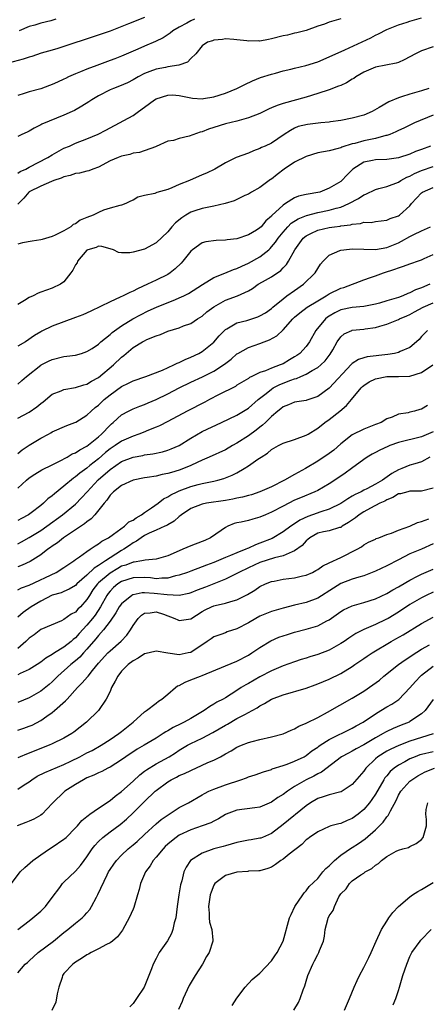
# Model space of a CAD drawing. Units: inches. Extents: x 2538000 to 2541000, y 1554000 to 1557000.
# Drawn here: x 2538895 to 2538966, y 1555386 to 1555557 of the extents above; entities that cross this region are included whole.
import ezdxf

# ---------------------------------------------------------------- set-up
doc = ezdxf.new("R2010")
doc.units = ezdxf.units.IN
doc.header["$MEASUREMENT"] = 0
doc.layers.add('LD25381554_2ft', color=21, linetype='Continuous')

msp = doc.modelspace()

# ---------------------------------------------------------------- linework, layer by layer
at = {"layer": 'LD25381554_2ft'}
for points, elevation in [([(2538917, 1555557.3), (2538914.18, 1555556.18), (2538911, 1555554.96), (2538908.07, 1555553.93), (2538903, 1555552.25), (2538901.93, 1555551.93), (2538901, 1555551.63), (2538899.09, 1555551.09), (2538897.46, 1555550.54), (2538897, 1555550.43), (2538895.94, 1555550.06), (2538893.37, 1555549.37)], 8704), ([(2538895, 1555530.29), (2538895.44, 1555530.56), (2538896.4, 1555531), (2538897, 1555531.33), (2538900.25, 1555533), (2538901, 1555533.49), (2538903, 1555534.61), (2538903.95, 1555535), (2538905, 1555535.47), (2538907, 1555536.23), (2538908.95, 1555537.05), (2538910.26, 1555537.74), (2538911, 1555538.18), (2538915, 1555540.31), (2538915.93, 1555541), (2538917, 1555541.74), (2538918.71, 1555543), (2538919, 1555543.19), (2538921, 1555543.85), (2538921.86, 1555543.86), (2538923, 1555543.77), (2538925, 1555543.34), (2538925.3, 1555543.3), (2538927, 1555543.2), (2538927.22, 1555543.22), (2538929, 1555543.53), (2538931, 1555544.18), (2538933, 1555545), (2538934.35, 1555545.65), (2538935.68, 1555546.32), (2538937.11, 1555546.89), (2538939, 1555547.5), (2538939.67, 1555547.67), (2538941, 1555548.05), (2538942.35, 1555548.35), (2538943, 1555548.52), (2538944.97, 1555548.97), (2538947, 1555549.63), (2538947.98, 1555550.02), (2538951.69, 1555551.69), (2538956.22, 1555553.78), (2538957, 1555554.22), (2538957.54, 1555554.46), (2538959, 1555555.21), (2538961, 1555556.06), (2538962.52, 1555556.52), (2538963, 1555556.69), (2538965, 1555557.23)], 8710), ([(2538951, 1555557.06), (2538949, 1555556.47), (2538948.16, 1555556.16), (2538947, 1555555.8), (2538945, 1555555.07), (2538944.75, 1555555), (2538943.37, 1555554.63), (2538943, 1555554.58), (2538941.74, 1555554.26), (2538941, 1555554.12), (2538939, 1555553.58), (2538938.49, 1555553.51), (2538937, 1555553.2), (2538936.77, 1555553.23), (2538935, 1555553.2), (2538934.72, 1555553.28), (2538933, 1555553.43), (2538932.49, 1555553.51), (2538931, 1555553.58), (2538930.52, 1555553.48), (2538929, 1555553.38), (2538928.75, 1555553.25), (2538927.89, 1555553), (2538927, 1555552.4), (2538925.89, 1555551), (2538925, 1555550.22), (2538924.43, 1555549.57), (2538922.94, 1555549.06), (2538921, 1555548.72), (2538920.64, 1555548.64), (2538919, 1555548.36), (2538917.93, 1555547.93), (2538917, 1555547.6), (2538915.87, 1555547), (2538915, 1555546.49), (2538914.02, 1555545.98), (2538912.62, 1555545.38), (2538911.62, 1555545), (2538911, 1555544.74), (2538909, 1555543.7), (2538907.84, 1555543), (2538907.34, 1555542.66), (2538906.11, 1555541.89), (2538904.82, 1555541.18), (2538904.46, 1555541), (2538903, 1555540.33), (2538899.21, 1555538.79), (2538899, 1555538.66), (2538897.88, 1555538.12), (2538897, 1555537.57), (2538896.61, 1555537.39), (2538895.71, 1555537), (2538895, 1555536.67)], 8708), ([(2538925.66, 1555557), (2538925, 1555556.71), (2538924.33, 1555556.33), (2538923, 1555555.65), (2538921.91, 1555555), (2538921.41, 1555554.59), (2538920.23, 1555553.77), (2538918.86, 1555553.14), (2538917, 1555552.36), (2538915.83, 1555551.83), (2538913, 1555550.58), (2538911.84, 1555550.16), (2538911, 1555549.83), (2538908.7, 1555549), (2538907, 1555548.35), (2538905.88, 1555547.88), (2538905, 1555547.53), (2538903.8, 1555547), (2538903.26, 1555546.74), (2538903, 1555546.59), (2538901.89, 1555546.11), (2538901, 1555545.65), (2538900.5, 1555545.5), (2538899, 1555544.94), (2538897, 1555544.43), (2538896.1, 1555544.1), (2538895, 1555543.78)], 8706), ([(2538901.6, 1555557), (2538900.74, 1555556.74), (2538899, 1555556.34), (2538897.99, 1555555.99), (2538897, 1555555.72), (2538895.26, 1555555)], 8702), ([(2538967, 1555552.2), (2538965, 1555551.5), (2538963.93, 1555551), (2538962.02, 1555549.98), (2538961, 1555549.5), (2538960.63, 1555549.37), (2538957, 1555548.71), (2538955, 1555547.83), (2538953.63, 1555547), (2538953.28, 1555546.72), (2538953, 1555546.58), (2538952.01, 1555545.99), (2538951, 1555545.53), (2538950.62, 1555545.38), (2538949, 1555544.77), (2538947, 1555544.09), (2538945, 1555543.47), (2538941, 1555542.38), (2538939.96, 1555542.04), (2538939, 1555541.6), (2538938.57, 1555541.43), (2538937, 1555540.66), (2538935, 1555539.87), (2538933, 1555539.33), (2538931, 1555538.87), (2538929, 1555538.23), (2538928.09, 1555537.91), (2538927, 1555537.49), (2538926.61, 1555537.39), (2538924.72, 1555536.72), (2538923, 1555536.33), (2538921.98, 1555535.98), (2538921, 1555535.83), (2538919, 1555534.9), (2538918.87, 1555534.87), (2538916.14, 1555533.86), (2538915, 1555533.74), (2538914.45, 1555533.55), (2538913, 1555533.25), (2538912.39, 1555533), (2538911, 1555532.4), (2538909, 1555531.34), (2538908.05, 1555531), (2538907.3, 1555530.7), (2538907, 1555530.61), (2538905.72, 1555530.28), (2538905, 1555530.21), (2538904.12, 1555529.88), (2538903, 1555529.66), (2538902.56, 1555529.44), (2538901.24, 1555529), (2538900.84, 1555528.84), (2538899, 1555528.05), (2538897, 1555527.06), (2538896.92, 1555527), (2538896.07, 1555525.93), (2538895, 1555524.9)], 8712), ([(2538966.26, 1555545), (2538965, 1555544.6), (2538963, 1555544.02), (2538961.53, 1555543.53), (2538961, 1555543.38), (2538959.31, 1555542.69), (2538957.68, 1555541.68), (2538956.46, 1555541), (2538955, 1555540.37), (2538953, 1555539.82), (2538951, 1555539.45), (2538949.2, 1555539.2), (2538949, 1555539.16), (2538947.57, 1555539), (2538945.24, 1555538.76), (2538943.62, 1555538.38), (2538943, 1555538.1), (2538942.28, 1555537.72), (2538941.19, 1555537), (2538939, 1555535.52), (2538937.89, 1555535), (2538937.27, 1555534.73), (2538937, 1555534.57), (2538935.86, 1555534.14), (2538935, 1555533.76), (2538932.88, 1555533), (2538931, 1555532.1), (2538929.18, 1555531), (2538927.73, 1555530.27), (2538927, 1555529.97), (2538924.77, 1555529), (2538923, 1555528.3), (2538921.72, 1555527.72), (2538921, 1555527.44), (2538919.09, 1555526.91), (2538919, 1555526.86), (2538918.78, 1555526.78), (2538917, 1555526.42), (2538915.85, 1555526.15), (2538915, 1555525.62), (2538914.56, 1555525.44), (2538913.72, 1555525), (2538913, 1555524.73), (2538912.69, 1555524.69), (2538911, 1555524.21), (2538909.85, 1555523.85), (2538909, 1555523.48), (2538908.09, 1555523), (2538907, 1555522.58), (2538905.85, 1555522.15), (2538905, 1555521.49), (2538904.63, 1555521.37), (2538904.19, 1555521), (2538903, 1555520.27), (2538901.52, 1555519.52), (2538901, 1555519.29), (2538899.22, 1555518.78), (2538899, 1555518.69), (2538897.49, 1555518.51), (2538895.83, 1555518.17), (2538895, 1555517.94)], 8714), ([(2538967, 1555540.36), (2538963.77, 1555539), (2538963, 1555538.64), (2538961.91, 1555538.09), (2538961, 1555537.69), (2538960.56, 1555537.44), (2538959.48, 1555537), (2538959, 1555536.83), (2538958.8, 1555536.8), (2538957, 1555536.3), (2538956.14, 1555536.14), (2538955, 1555535.89), (2538953.46, 1555535.46), (2538953, 1555535.36), (2538951.2, 1555534.8), (2538951, 1555534.7), (2538950.55, 1555534.55), (2538949, 1555534.18), (2538947.99, 1555534.01), (2538947, 1555533.81), (2538945, 1555533.2), (2538943, 1555532.17), (2538941.21, 1555531), (2538939.96, 1555530.04), (2538939, 1555529.26), (2538938.83, 1555529.17), (2538937, 1555527.81), (2538935.54, 1555527), (2538935, 1555526.67), (2538934.39, 1555526.39), (2538933, 1555525.7), (2538932.51, 1555525.49), (2538930.99, 1555525.01), (2538929, 1555524.57), (2538927, 1555524.16), (2538925.73, 1555523.73), (2538925, 1555523.5), (2538924.14, 1555523), (2538923.44, 1555522.56), (2538922.34, 1555521.66), (2538921.73, 1555521), (2538921, 1555520.12), (2538919, 1555518.2), (2538917, 1555517.12), (2538915, 1555516.56), (2538914.44, 1555516.44), (2538913, 1555516.43), (2538912.5, 1555516.5), (2538911.59, 1555517), (2538911, 1555517.18), (2538909.56, 1555517.56), (2538909, 1555517.64), (2538908.59, 1555517.41), (2538907.18, 1555517), (2538907, 1555516.9), (2538905.36, 1555515), (2538905.28, 1555514.72), (2538905, 1555514.38), (2538904.57, 1555513.43), (2538904.2, 1555513), (2538903, 1555511.44), (2538902.42, 1555511), (2538901, 1555510.33), (2538899, 1555509.62), (2538898.56, 1555509.44), (2538897.69, 1555509), (2538897, 1555508.68), (2538896.16, 1555508.16), (2538895, 1555507.48)], 8716), ([(2538966.56, 1555535), (2538965, 1555534.39), (2538963.98, 1555534.02), (2538963, 1555533.57), (2538961, 1555532.93), (2538959, 1555532.66), (2538957, 1555532.61), (2538956.49, 1555532.49), (2538955, 1555532.2), (2538953.1, 1555531), (2538952.05, 1555529.95), (2538951.17, 1555529), (2538951, 1555528.85), (2538949, 1555527.66), (2538947.35, 1555527), (2538947, 1555526.91), (2538945.34, 1555526.66), (2538945, 1555526.56), (2538943.68, 1555526.32), (2538943, 1555526.03), (2538941.4, 1555525), (2538941, 1555524.76), (2538939.08, 1555522.92), (2538939, 1555522.81), (2538938, 1555522), (2538937.2, 1555521), (2538937, 1555520.79), (2538936.42, 1555520.42), (2538935, 1555519.56), (2538933, 1555518.9), (2538931.29, 1555518.71), (2538931, 1555518.64), (2538929.38, 1555518.62), (2538927.64, 1555518.36), (2538927, 1555518.2), (2538925.3, 1555517), (2538925, 1555516.76), (2538923.6, 1555515), (2538923.32, 1555514.68), (2538922.32, 1555513.68), (2538921.42, 1555513), (2538921, 1555512.72), (2538919, 1555511.71), (2538917.5, 1555511), (2538915.78, 1555510.22), (2538915, 1555509.83), (2538914.41, 1555509.59), (2538913.28, 1555509), (2538912.74, 1555508.74), (2538911, 1555507.94), (2538907.69, 1555506.31), (2538906.28, 1555505.72), (2538905, 1555505.22), (2538901, 1555503.71), (2538899.16, 1555502.84), (2538899, 1555502.76), (2538897.91, 1555502.09), (2538896.34, 1555501), (2538895, 1555500.24)], 8718), ([(2538895, 1555493.64), (2538895.69, 1555494.31), (2538896.5, 1555495), (2538899, 1555496.95), (2538899.09, 1555497), (2538900.35, 1555497.65), (2538901, 1555497.97), (2538903, 1555498.46), (2538903.5, 1555498.5), (2538905, 1555498.71), (2538906.06, 1555499), (2538907, 1555499.32), (2538907.88, 1555499.88), (2538909, 1555500.62), (2538909.43, 1555501), (2538911, 1555502.26), (2538911.37, 1555502.63), (2538913, 1555503.81), (2538914.97, 1555505.03), (2538916.28, 1555505.72), (2538917.63, 1555506.37), (2538919.07, 1555507), (2538922.37, 1555508.37), (2538923, 1555508.62), (2538923.81, 1555509), (2538924.59, 1555509.41), (2538927.03, 1555510.97), (2538929, 1555512.15), (2538930.91, 1555512.91), (2538932.43, 1555513.57), (2538933, 1555513.73), (2538933.83, 1555514.17), (2538935, 1555514.65), (2538937, 1555515.76), (2538938.51, 1555517), (2538938.77, 1555517.23), (2538939, 1555517.48), (2538939.7, 1555518.3), (2538940.14, 1555519), (2538941, 1555520.07), (2538941.83, 1555521), (2538942.42, 1555521.58), (2538943.64, 1555522.36), (2538945.06, 1555522.94), (2538947, 1555523.45), (2538949, 1555523.85), (2538950.22, 1555524.22), (2538951, 1555524.4), (2538952.41, 1555525), (2538954.09, 1555525.91), (2538955, 1555526.53), (2538955.35, 1555526.65), (2538957, 1555527.47), (2538957.61, 1555527.61), (2538959, 1555527.96), (2538961, 1555528.72), (2538961.42, 1555529), (2538962.43, 1555529.57), (2538963, 1555529.77), (2538963.79, 1555530.21), (2538965, 1555530.74), (2538967, 1555531.46)], 8720), ([(2538895, 1555487.76), (2538897, 1555488.8), (2538898.29, 1555489.71), (2538899, 1555490.31), (2538899.4, 1555490.6), (2538901, 1555491.91), (2538902.53, 1555492.53), (2538903, 1555492.74), (2538905, 1555493.11), (2538906.45, 1555493.55), (2538907, 1555493.68), (2538907.82, 1555494.18), (2538909, 1555494.81), (2538911.62, 1555497), (2538913, 1555498.33), (2538913.39, 1555498.61), (2538913.81, 1555499), (2538915, 1555500.01), (2538916.63, 1555501), (2538917, 1555501.2), (2538917.39, 1555501.39), (2538919, 1555502.05), (2538919.74, 1555502.26), (2538921, 1555502.85), (2538923, 1555503.46), (2538923.76, 1555503.76), (2538925, 1555504.21), (2538926.16, 1555505), (2538927, 1555505.48), (2538927.81, 1555506.19), (2538929, 1555507.09), (2538931, 1555508.22), (2538933.11, 1555509), (2538935, 1555509.89), (2538935.71, 1555510.29), (2538936.68, 1555511), (2538937.45, 1555511.45), (2538939, 1555512.32), (2538940.61, 1555513.39), (2538941, 1555513.84), (2538941.58, 1555514.42), (2538941.93, 1555515), (2538943.04, 1555517), (2538944.49, 1555519), (2538945, 1555519.42), (2538945.8, 1555519.8), (2538947, 1555520.42), (2538949, 1555520.88), (2538949.9, 1555521), (2538950.89, 1555521.11), (2538951, 1555521.13), (2538952.67, 1555521.33), (2538953, 1555521.45), (2538954.45, 1555521.55), (2538955, 1555521.76), (2538956.26, 1555521.74), (2538957, 1555521.89), (2538957.98, 1555522.02), (2538959, 1555522.12), (2538959.59, 1555522.41), (2538961, 1555522.87), (2538961.19, 1555523), (2538963, 1555524.64), (2538963.29, 1555525), (2538965, 1555526.87), (2538965.19, 1555527), (2538967, 1555527.78)], 8722), ([(2538895, 1555481.63), (2538895.76, 1555482.24), (2538897, 1555483.05), (2538899, 1555484.28), (2538900.35, 1555485), (2538900.77, 1555485.23), (2538901, 1555485.39), (2538903.52, 1555486.48), (2538904.93, 1555487), (2538905.07, 1555487.07), (2538907, 1555488.26), (2538907.74, 1555489), (2538908.41, 1555489.59), (2538909, 1555490.02), (2538910, 1555491), (2538911, 1555491.83), (2538913, 1555493.28), (2538914.18, 1555493.82), (2538915, 1555494.26), (2538917.22, 1555495), (2538920.12, 1555496.12), (2538922.07, 1555497), (2538922.67, 1555497.33), (2538923, 1555497.42), (2538924.04, 1555497.96), (2538925, 1555498.33), (2538926.4, 1555499), (2538927, 1555499.35), (2538929, 1555500.95), (2538929.95, 1555502.05), (2538931, 1555503.13), (2538931.28, 1555503.28), (2538933, 1555504.29), (2538934.74, 1555504.74), (2538936.65, 1555505.35), (2538937, 1555505.5), (2538937.93, 1555506.07), (2538939, 1555506.8), (2538939.23, 1555507), (2538941, 1555508.49), (2538941.68, 1555509), (2538943, 1555509.94), (2538944.55, 1555511), (2538946.55, 1555513), (2538947, 1555513.76), (2538947.51, 1555514.49), (2538947.94, 1555515), (2538949, 1555516.06), (2538950.84, 1555516.84), (2538951, 1555516.93), (2538951.51, 1555517), (2538953, 1555517.14), (2538957, 1555517.06), (2538959, 1555517.41), (2538960.14, 1555517.86), (2538961, 1555518.21), (2538961.54, 1555518.46), (2538963, 1555519.31), (2538963.64, 1555519.64), (2538965, 1555520.3), (2538966.56, 1555521)], 8724), ([(2538895, 1555475.62), (2538896.5, 1555477), (2538897, 1555477.42), (2538897.95, 1555478.05), (2538899.19, 1555478.81), (2538901, 1555479.64), (2538902.27, 1555480.27), (2538903.56, 1555481), (2538904.45, 1555481.55), (2538905, 1555481.75), (2538905.74, 1555482.26), (2538907, 1555482.92), (2538909, 1555484.54), (2538909.53, 1555485), (2538911, 1555486.53), (2538911.25, 1555486.75), (2538911.57, 1555487), (2538913, 1555488.34), (2538914.22, 1555489), (2538915, 1555489.37), (2538916.15, 1555489.85), (2538917, 1555490.13), (2538917.6, 1555490.4), (2538919, 1555491.02), (2538921, 1555491.99), (2538922.99, 1555493.01), (2538925, 1555493.99), (2538927.05, 1555494.95), (2538929, 1555495.92), (2538930.86, 1555497.14), (2538931.98, 1555498.02), (2538933, 1555498.9), (2538933.16, 1555499), (2538935, 1555500.03), (2538937, 1555500.72), (2538937.71, 1555501), (2538938.66, 1555501.34), (2538939.93, 1555502.07), (2538941, 1555503.1), (2538942.69, 1555505), (2538943, 1555505.29), (2538943.93, 1555506.07), (2538945.19, 1555507), (2538947, 1555508.13), (2538948.49, 1555509), (2538948.79, 1555509.21), (2538949, 1555509.33), (2538951, 1555510.32), (2538951.53, 1555510.47), (2538955, 1555511.78), (2538956.15, 1555512.15), (2538957, 1555512.45), (2538958.43, 1555513), (2538960.37, 1555513.63), (2538961, 1555513.87), (2538961.88, 1555514.12), (2538963, 1555514.55), (2538963.34, 1555514.66), (2538964.31, 1555515), (2538965, 1555515.26), (2538965.46, 1555515.46), (2538967, 1555516.19)], 8726), ([(2538966.45, 1555511), (2538965, 1555510.36), (2538963.97, 1555510.03), (2538963, 1555509.51), (2538962.61, 1555509.39), (2538961.79, 1555509), (2538961, 1555508.72), (2538960.6, 1555508.6), (2538959, 1555508.13), (2538957.74, 1555507.74), (2538957, 1555507.53), (2538955, 1555507.13), (2538953, 1555506.96), (2538951, 1555506.54), (2538949.96, 1555506.04), (2538949, 1555505.47), (2538948.72, 1555505.28), (2538948.38, 1555505), (2538946.7, 1555503), (2538945.59, 1555501), (2538945, 1555500.18), (2538943.9, 1555499), (2538943.36, 1555498.64), (2538943, 1555498.4), (2538942.1, 1555497.9), (2538941, 1555497.22), (2538940.52, 1555497), (2538939, 1555496.42), (2538937.98, 1555495.98), (2538937, 1555495.67), (2538935.6, 1555495), (2538935.18, 1555494.82), (2538935, 1555494.67), (2538933, 1555493.46), (2538932.73, 1555493.27), (2538929.81, 1555491.81), (2538928.25, 1555491), (2538927.44, 1555490.56), (2538924.36, 1555489), (2538921, 1555487.17), (2538919.57, 1555486.43), (2538919, 1555486.19), (2538917.69, 1555485.69), (2538916.72, 1555485.28), (2538916.02, 1555485), (2538915, 1555484.66), (2538913, 1555483.77), (2538911.9, 1555483), (2538911, 1555482.41), (2538910.22, 1555481.78), (2538909, 1555480.72), (2538907.52, 1555479.52), (2538907, 1555479.1), (2538905.77, 1555478.23), (2538905, 1555477.56), (2538904.66, 1555477.34), (2538903, 1555475.93), (2538901.37, 1555474.63), (2538901, 1555474.29), (2538900.25, 1555473.75), (2538899.48, 1555473), (2538899, 1555472.61), (2538897.35, 1555471.35), (2538896.86, 1555471), (2538895.63, 1555470.37), (2538895, 1555470.02)], 8728), ([(2538895, 1555465.96), (2538895.68, 1555466.32), (2538897, 1555467.04), (2538899, 1555468.28), (2538900.04, 1555469), (2538902.75, 1555471), (2538905, 1555472.86), (2538906.06, 1555473.94), (2538907.03, 1555475), (2538908.96, 1555477.04), (2538911, 1555478.87), (2538913, 1555480.22), (2538915, 1555480.99), (2538916.7, 1555481.3), (2538917, 1555481.38), (2538918.42, 1555481.58), (2538920.08, 1555481.92), (2538921, 1555482.19), (2538921.59, 1555482.41), (2538923, 1555483.04), (2538925, 1555484.28), (2538927, 1555485.42), (2538930.35, 1555487), (2538933, 1555488.31), (2538935, 1555489.5), (2538936.7, 1555491), (2538938.06, 1555492.06), (2538939, 1555492.82), (2538939.31, 1555493), (2538940.42, 1555493.58), (2538942.35, 1555494.35), (2538943, 1555494.58), (2538943.35, 1555494.65), (2538944.07, 1555495), (2538945, 1555495.42), (2538946.05, 1555496.05), (2538947, 1555496.55), (2538947.54, 1555497), (2538948.29, 1555497.71), (2538949.15, 1555498.85), (2538949.61, 1555499.61), (2538950.38, 1555501), (2538951, 1555501.86), (2538951.62, 1555502.38), (2538952.94, 1555503), (2538953, 1555503.02), (2538955, 1555503.2), (2538955.25, 1555503.25), (2538957, 1555503.48), (2538957.75, 1555503.75), (2538959, 1555504.1), (2538961, 1555504.9), (2538961.17, 1555505), (2538962.45, 1555505.55), (2538963, 1555505.76), (2538963.79, 1555506.21), (2538965.29, 1555507), (2538967, 1555507.77)], 8730), ([(2538966.02, 1555503), (2538965, 1555501.95), (2538964.58, 1555501.42), (2538964.14, 1555501), (2538963, 1555500.04), (2538961.31, 1555499.31), (2538961, 1555499.15), (2538960.31, 1555499), (2538959.19, 1555498.81), (2538955.59, 1555498.41), (2538955, 1555498.24), (2538954.06, 1555497.94), (2538953, 1555497.23), (2538952.88, 1555497.12), (2538949, 1555492.95), (2538947, 1555491.5), (2538945.1, 1555490.9), (2538945, 1555490.85), (2538943.39, 1555490.61), (2538943, 1555490.52), (2538941.94, 1555490.06), (2538941, 1555489.73), (2538940.62, 1555489.38), (2538940.11, 1555489), (2538939, 1555488.06), (2538937.97, 1555487), (2538937.46, 1555486.54), (2538937, 1555486.22), (2538936.32, 1555485.68), (2538935, 1555484.71), (2538933, 1555483.42), (2538932.23, 1555483), (2538931, 1555482.29), (2538928.21, 1555481), (2538927, 1555480.49), (2538926.09, 1555480.09), (2538925, 1555479.57), (2538923.72, 1555479), (2538923, 1555478.73), (2538921.65, 1555478.35), (2538921, 1555478.13), (2538920.03, 1555477.97), (2538919, 1555477.71), (2538917.44, 1555477.44), (2538917, 1555477.38), (2538915, 1555477.01), (2538913, 1555476.08), (2538911.58, 1555475), (2538911.34, 1555474.66), (2538911, 1555474.4), (2538910.47, 1555473.53), (2538909.97, 1555473), (2538908.38, 1555471), (2538907.74, 1555470.26), (2538907, 1555469.76), (2538906.6, 1555469.4), (2538902.95, 1555467), (2538901.87, 1555466.13), (2538901, 1555465.54), (2538900.7, 1555465.3), (2538900.24, 1555465), (2538899, 1555464.05), (2538897.14, 1555462.86), (2538895.78, 1555462.22), (2538895, 1555461.95)], 8732), ([(2538895, 1555457.99), (2538895.68, 1555458.32), (2538897, 1555458.77), (2538901.66, 1555461), (2538903, 1555461.84), (2538903.67, 1555462.33), (2538904.71, 1555463), (2538905, 1555463.22), (2538905.69, 1555463.69), (2538907, 1555464.64), (2538907.57, 1555465), (2538908.41, 1555465.59), (2538909, 1555465.93), (2538909.59, 1555466.41), (2538910.71, 1555467), (2538911.6, 1555467.6), (2538913.51, 1555469), (2538914.26, 1555469.74), (2538915, 1555470.08), (2538915.52, 1555470.48), (2538916.46, 1555471), (2538917, 1555471.4), (2538918.22, 1555472.22), (2538919.33, 1555473), (2538920.25, 1555473.75), (2538921, 1555474.09), (2538921.54, 1555474.46), (2538922.64, 1555475), (2538923, 1555475.16), (2538925, 1555475.92), (2538926.26, 1555476.26), (2538927, 1555476.44), (2538929, 1555476.84), (2538929.67, 1555477), (2538930.71, 1555477.29), (2538932.16, 1555477.84), (2538933, 1555478.28), (2538934.27, 1555479), (2538935, 1555479.47), (2538936.64, 1555480.64), (2538937.18, 1555481), (2538938.31, 1555481.69), (2538939, 1555482.31), (2538940.18, 1555483), (2538941, 1555483.4), (2538943, 1555484.04), (2538945, 1555484.8), (2538945.35, 1555485), (2538947, 1555486.01), (2538948.24, 1555487), (2538949, 1555487.54), (2538950.82, 1555489), (2538952.02, 1555489.98), (2538952.84, 1555491), (2538954.51, 1555493), (2538954.75, 1555493.25), (2538955, 1555493.45), (2538955.91, 1555494.09), (2538957, 1555494.61), (2538959, 1555494.98), (2538961.03, 1555494.97), (2538963, 1555495.07), (2538965, 1555495.7), (2538966.99, 1555497)], 8734), ([(2538966.05, 1555489.95), (2538965, 1555489.33), (2538964.71, 1555489.29), (2538963.8, 1555489), (2538963, 1555488.8), (2538962.69, 1555488.69), (2538961, 1555488.45), (2538959.93, 1555487.93), (2538959, 1555487.66), (2538958.01, 1555487), (2538957, 1555486.65), (2538955, 1555485.86), (2538953, 1555484.84), (2538951, 1555483.28), (2538949.78, 1555482.22), (2538949, 1555481.62), (2538947, 1555480.31), (2538944.86, 1555479), (2538943, 1555478), (2538941.22, 1555477), (2538939, 1555475.87), (2538937, 1555474.95), (2538935.52, 1555474.48), (2538935, 1555474.35), (2538933.96, 1555474.04), (2538933, 1555473.86), (2538932.3, 1555473.7), (2538931, 1555473.47), (2538927.75, 1555473), (2538927, 1555472.86), (2538925, 1555472.06), (2538923.37, 1555471), (2538923.19, 1555470.81), (2538923, 1555470.69), (2538922.14, 1555469.86), (2538921, 1555469.25), (2538920.86, 1555469.14), (2538920.51, 1555469), (2538919, 1555468.3), (2538917.8, 1555467.8), (2538917, 1555467.38), (2538916.41, 1555467), (2538915.6, 1555466.4), (2538915, 1555466.14), (2538914.35, 1555465.65), (2538913.38, 1555465), (2538913, 1555464.8), (2538911, 1555463.54), (2538910.24, 1555463), (2538909, 1555462.16), (2538908.25, 1555461.75), (2538907, 1555460.53), (2538905.25, 1555459), (2538905, 1555458.74), (2538903.93, 1555458.07), (2538903, 1555457.65), (2538902.54, 1555457.46), (2538901, 1555457.02), (2538899, 1555456.01), (2538897.36, 1555455), (2538895.96, 1555454.04), (2538895, 1555453.21)], 8736), ([(2538967, 1555485.36), (2538965, 1555484.53), (2538961, 1555483.53), (2538959.5, 1555483), (2538959.15, 1555482.85), (2538957.79, 1555482.21), (2538957, 1555481.79), (2538956.46, 1555481.54), (2538955.56, 1555481), (2538955, 1555480.61), (2538952.89, 1555479), (2538951.79, 1555478.21), (2538949.99, 1555477), (2538949, 1555476.37), (2538947, 1555475.23), (2538946.52, 1555475), (2538944.04, 1555473.96), (2538943, 1555473.51), (2538941, 1555472.48), (2538939, 1555471.42), (2538937.98, 1555471), (2538937, 1555470.55), (2538935.77, 1555470.23), (2538935, 1555470.01), (2538933.72, 1555469.72), (2538933, 1555469.58), (2538932.55, 1555469.45), (2538931.43, 1555469), (2538931, 1555468.79), (2538930.27, 1555468.27), (2538928.4, 1555467), (2538927.46, 1555466.54), (2538927, 1555466.34), (2538925, 1555465.6), (2538923.6, 1555465), (2538923, 1555464.76), (2538921, 1555463.85), (2538919, 1555463.26), (2538917.12, 1555463.12), (2538916.53, 1555463), (2538915.21, 1555462.79), (2538915, 1555462.79), (2538913.73, 1555462.27), (2538913, 1555462.05), (2538912.33, 1555461.67), (2538911, 1555460.88), (2538909, 1555459.17), (2538908.82, 1555459), (2538908.05, 1555457.95), (2538907.42, 1555457), (2538907, 1555456.29), (2538905.86, 1555455), (2538905.42, 1555454.58), (2538905, 1555454.11), (2538904.26, 1555453.74), (2538903, 1555452.79), (2538902.6, 1555452.6), (2538899, 1555451.06), (2538897.83, 1555450.17), (2538897, 1555449.56), (2538896.72, 1555449.28), (2538896.41, 1555449), (2538895, 1555447.79)], 8738), ([(2538966.43, 1555481), (2538965, 1555480.17), (2538963.86, 1555479.86), (2538963, 1555479.59), (2538961.56, 1555479), (2538961, 1555478.79), (2538959.85, 1555478.15), (2538958.24, 1555477), (2538957, 1555476.29), (2538955.51, 1555475.51), (2538955, 1555475.27), (2538954.52, 1555475), (2538953.48, 1555474.52), (2538953, 1555474.21), (2538952.22, 1555473.78), (2538951, 1555472.94), (2538949, 1555471.99), (2538947.53, 1555471.53), (2538946.1, 1555471), (2538945.29, 1555470.71), (2538943.92, 1555470.08), (2538943, 1555469.43), (2538942.34, 1555469), (2538941, 1555468.01), (2538939.1, 1555466.9), (2538937, 1555466.06), (2538936.2, 1555465.8), (2538935, 1555465.21), (2538934.84, 1555465.16), (2538934.53, 1555465), (2538933, 1555464.39), (2538931.91, 1555463.91), (2538931, 1555463.55), (2538929, 1555462.71), (2538927.73, 1555462.27), (2538927, 1555461.95), (2538925, 1555461.22), (2538924.46, 1555461), (2538923, 1555460.49), (2538922.38, 1555460.38), (2538921, 1555459.98), (2538920, 1555460), (2538919, 1555459.9), (2538918.02, 1555460.02), (2538917, 1555460.09), (2538915, 1555460.06), (2538913, 1555459.4), (2538912.37, 1555459), (2538911.63, 1555458.37), (2538911, 1555457.73), (2538910.67, 1555457.33), (2538910.44, 1555457), (2538909.33, 1555455), (2538908.41, 1555453.59), (2538907.97, 1555453), (2538907, 1555451.82), (2538905.64, 1555450.36), (2538905, 1555449.64), (2538904.63, 1555449.37), (2538904.24, 1555449), (2538903, 1555448), (2538901.38, 1555447), (2538901, 1555446.74), (2538899.88, 1555446.12), (2538899, 1555445.41), (2538898.4, 1555445), (2538897, 1555444.12), (2538895.45, 1555443.45), (2538895, 1555443.23)], 8740), ([(2538967, 1555475.63), (2538965, 1555475.09), (2538963, 1555475.08), (2538962.65, 1555475), (2538961.35, 1555474.65), (2538961, 1555474.6), (2538960.02, 1555473.98), (2538959, 1555473.61), (2538958.62, 1555473.38), (2538957.79, 1555473), (2538956.13, 1555472.13), (2538955, 1555471.51), (2538954.2, 1555471), (2538953.55, 1555470.45), (2538952.37, 1555469.63), (2538951.27, 1555469), (2538951, 1555468.81), (2538950.76, 1555468.76), (2538949, 1555468.23), (2538948.03, 1555468.03), (2538947, 1555467.78), (2538945.62, 1555467), (2538945.3, 1555466.7), (2538945, 1555466.47), (2538944.32, 1555465.68), (2538943, 1555464.71), (2538942.57, 1555464.57), (2538941, 1555463.85), (2538939.51, 1555463.51), (2538937, 1555462.71), (2538935, 1555461.8), (2538933.35, 1555461), (2538933, 1555460.8), (2538932.63, 1555460.63), (2538931, 1555459.84), (2538927.55, 1555458.45), (2538926.09, 1555457.91), (2538925, 1555457.44), (2538924.66, 1555457.34), (2538923, 1555456.98), (2538920.93, 1555457.07), (2538918.65, 1555457.35), (2538917, 1555457.45), (2538916.56, 1555457.44), (2538915, 1555457.12), (2538914.91, 1555457.09), (2538914.76, 1555457), (2538913, 1555455.56), (2538912.59, 1555455), (2538912.01, 1555453.99), (2538911, 1555452.54), (2538909.89, 1555451), (2538909, 1555450.01), (2538908.55, 1555449.45), (2538907, 1555447.66), (2538906.38, 1555447), (2538905.74, 1555446.26), (2538905, 1555445.63), (2538904.21, 1555445), (2538901.97, 1555443), (2538901.5, 1555442.5), (2538901, 1555442), (2538900.46, 1555441.54), (2538899, 1555440.39), (2538897, 1555439.22), (2538895, 1555438.38)], 8742), ([(2538895, 1555433.59), (2538896.06, 1555433.94), (2538897, 1555434.27), (2538897.5, 1555434.5), (2538899, 1555435.29), (2538900.02, 1555436.02), (2538901, 1555436.69), (2538901.37, 1555437), (2538903.31, 1555438.69), (2538903.56, 1555439), (2538905.36, 1555441), (2538906.2, 1555441.8), (2538907.12, 1555442.88), (2538907.2, 1555443), (2538907.96, 1555443.96), (2538909, 1555445.22), (2538910.61, 1555447), (2538911, 1555447.4), (2538912.96, 1555449.04), (2538913.93, 1555450.07), (2538914.56, 1555451), (2538915, 1555451.78), (2538915.86, 1555453), (2538916.45, 1555453.55), (2538917, 1555453.93), (2538917.98, 1555453.98), (2538919, 1555454.16), (2538920.27, 1555453.73), (2538922.26, 1555453), (2538922.74, 1555452.74), (2538923, 1555452.64), (2538925, 1555452.92), (2538927, 1555454.19), (2538927.52, 1555454.48), (2538928.59, 1555455), (2538929, 1555455.18), (2538929.25, 1555455.25), (2538931, 1555455.63), (2538931.94, 1555455.94), (2538933, 1555456.22), (2538934.84, 1555457.16), (2538936.08, 1555457.92), (2538937, 1555458.55), (2538937.97, 1555459), (2538939, 1555459.39), (2538939.48, 1555459.48), (2538941, 1555459.79), (2538943, 1555460.05), (2538944.39, 1555460.39), (2538945, 1555460.5), (2538946.12, 1555461), (2538946.7, 1555461.3), (2538947, 1555461.49), (2538947.87, 1555462.13), (2538949, 1555462.67), (2538951, 1555463.58), (2538953.85, 1555465), (2538954.57, 1555465.43), (2538955, 1555465.8), (2538955.79, 1555466.21), (2538957, 1555466.78), (2538957.14, 1555466.86), (2538957.59, 1555467), (2538959, 1555467.57), (2538959.81, 1555467.81), (2538961, 1555468.34), (2538963, 1555469.02), (2538964.33, 1555469.67), (2538965, 1555469.82), (2538966.28, 1555470.28)], 8744), ([(2538967, 1555465.92), (2538965, 1555465.04), (2538963, 1555464.19), (2538961, 1555463.19), (2538959, 1555462.14), (2538957, 1555461.19), (2538955, 1555460.4), (2538954.16, 1555460.16), (2538953, 1555459.79), (2538951, 1555459.05), (2538949.72, 1555458.28), (2538947, 1555456.53), (2538945, 1555455.78), (2538943, 1555455.32), (2538941, 1555454.8), (2538939, 1555454.2), (2538937, 1555453.39), (2538936.3, 1555453), (2538935, 1555452.22), (2538933, 1555451.17), (2538931.33, 1555450.67), (2538931, 1555450.52), (2538930.22, 1555450.22), (2538929, 1555449.82), (2538928.53, 1555449.47), (2538927.85, 1555449), (2538925, 1555447.1), (2538924.57, 1555447), (2538923, 1555446.69), (2538921, 1555446.97), (2538919, 1555447.32), (2538917.76, 1555447), (2538917, 1555446.83), (2538915.89, 1555446.11), (2538915, 1555445.66), (2538914.14, 1555445), (2538913, 1555443.83), (2538912.34, 1555443), (2538911.91, 1555442.09), (2538911.28, 1555441), (2538911, 1555440.31), (2538910.34, 1555439), (2538909.02, 1555437), (2538906.93, 1555435), (2538904.74, 1555433.26), (2538904.36, 1555433), (2538903, 1555432.22), (2538901, 1555431.24), (2538900.47, 1555431), (2538897.98, 1555430.03), (2538897, 1555429.62), (2538896.54, 1555429.46), (2538895.44, 1555429), (2538895, 1555428.8)], 8746), ([(2538895, 1555423.38), (2538896.09, 1555424.09), (2538897, 1555424.65), (2538897.47, 1555425), (2538898.4, 1555425.6), (2538899.72, 1555426.28), (2538903, 1555427.64), (2538904.22, 1555428.22), (2538905.78, 1555429), (2538907, 1555429.65), (2538907.9, 1555430.1), (2538909.48, 1555431), (2538911, 1555431.98), (2538912.53, 1555433), (2538913, 1555433.36), (2538915.04, 1555435), (2538917, 1555436.8), (2538917.31, 1555437), (2538919, 1555438.3), (2538919.38, 1555438.62), (2538919.97, 1555439), (2538921, 1555439.83), (2538922.35, 1555441), (2538922.72, 1555441.28), (2538923, 1555441.37), (2538924.05, 1555441.95), (2538925, 1555442.32), (2538926.69, 1555443), (2538927, 1555443.11), (2538931, 1555444.78), (2538933, 1555445.59), (2538935, 1555446.64), (2538935.56, 1555447), (2538937, 1555447.98), (2538938.88, 1555449.12), (2538940.27, 1555449.73), (2538941.77, 1555450.23), (2538943, 1555450.59), (2538945, 1555451.13), (2538947, 1555451.7), (2538948.56, 1555452.56), (2538949, 1555452.78), (2538951, 1555454.21), (2538951.5, 1555454.5), (2538953, 1555455.19), (2538955, 1555455.76), (2538957, 1555456.41), (2538959, 1555457.35), (2538960.03, 1555457.97), (2538961, 1555458.48), (2538961.32, 1555458.68), (2538963, 1555459.65), (2538964.32, 1555460.32), (2538965, 1555460.69), (2538967, 1555461.54)], 8748), ([(2538967, 1555457.55), (2538965.82, 1555457), (2538965, 1555456.59), (2538963, 1555455.41), (2538961, 1555454.07), (2538959.2, 1555453), (2538958.79, 1555452.79), (2538957, 1555451.97), (2538955, 1555451.09), (2538953.62, 1555450.38), (2538952.41, 1555449.59), (2538951.58, 1555449), (2538951, 1555448.63), (2538949, 1555447.5), (2538947, 1555446.71), (2538945.66, 1555446.34), (2538945, 1555446.12), (2538944.13, 1555445.87), (2538943, 1555445.48), (2538941, 1555444.75), (2538939, 1555443.9), (2538937, 1555442.85), (2538935, 1555441.72), (2538934.52, 1555441.48), (2538933.75, 1555441), (2538933, 1555440.5), (2538931, 1555439.22), (2538930.61, 1555439), (2538929.54, 1555438.46), (2538929, 1555438.09), (2538928.28, 1555437.72), (2538927.34, 1555437), (2538925, 1555435.64), (2538923.88, 1555435), (2538923.27, 1555434.73), (2538921.93, 1555434.07), (2538921, 1555433.49), (2538920.68, 1555433.32), (2538920.21, 1555433), (2538919, 1555432.24), (2538916.94, 1555431), (2538915.72, 1555430.28), (2538913.75, 1555429), (2538913, 1555428.46), (2538911, 1555427.19), (2538910.61, 1555427), (2538909.56, 1555426.44), (2538909, 1555426.2), (2538908.21, 1555425.79), (2538907, 1555425.32), (2538906.38, 1555425), (2538905, 1555424.16), (2538903.18, 1555423), (2538903.08, 1555422.92), (2538901.09, 1555421), (2538901, 1555420.89), (2538899.22, 1555419), (2538899, 1555418.83), (2538897.82, 1555418.18), (2538897, 1555417.82), (2538896.4, 1555417.6), (2538894.9, 1555417)], 8750), ([(2538893.92, 1555407), (2538895.43, 1555409), (2538896.24, 1555409.76), (2538897.6, 1555411), (2538899, 1555411.99), (2538900.51, 1555413), (2538901, 1555413.29), (2538903, 1555414.66), (2538903.19, 1555414.81), (2538903.38, 1555415), (2538905, 1555416.64), (2538905.35, 1555417), (2538906.1, 1555417.9), (2538907, 1555418.62), (2538907.19, 1555418.81), (2538907.51, 1555419), (2538909, 1555420.06), (2538911, 1555421.38), (2538911.87, 1555422.13), (2538913, 1555422.94), (2538915, 1555424.76), (2538916.16, 1555425.84), (2538917, 1555426.46), (2538917.3, 1555426.7), (2538919, 1555427.75), (2538921.28, 1555429), (2538922.33, 1555429.67), (2538923, 1555430.11), (2538924.46, 1555431), (2538925, 1555431.3), (2538927, 1555432.23), (2538928.82, 1555433.18), (2538931, 1555434.47), (2538931.34, 1555434.66), (2538933, 1555435.61), (2538934.35, 1555436.35), (2538935.63, 1555437), (2538936.51, 1555437.49), (2538937, 1555437.83), (2538937.79, 1555438.21), (2538939, 1555438.96), (2538941, 1555439.75), (2538945, 1555440.92), (2538946.54, 1555441.46), (2538947, 1555441.64), (2538949, 1555442.48), (2538951, 1555443.46), (2538953, 1555444.68), (2538953.46, 1555445), (2538955, 1555446.02), (2538955.57, 1555446.43), (2538956.43, 1555447), (2538959.75, 1555449), (2538960.56, 1555449.44), (2538961.83, 1555450.17), (2538965, 1555452.13), (2538967, 1555453.21)], 8752), ([(2538895, 1555399.02), (2538897, 1555400.49), (2538897.62, 1555401), (2538899, 1555402.17), (2538899.43, 1555402.57), (2538899.84, 1555403), (2538901, 1555404.53), (2538902.28, 1555406.28), (2538902.78, 1555407), (2538903, 1555407.23), (2538905, 1555409.1), (2538905.87, 1555410.13), (2538906.5, 1555411), (2538907, 1555411.63), (2538907.92, 1555413), (2538908.39, 1555413.61), (2538909, 1555414.25), (2538909.78, 1555415), (2538911, 1555415.94), (2538912.76, 1555417.24), (2538913.85, 1555418.15), (2538915, 1555419.26), (2538917, 1555421.25), (2538918.85, 1555423), (2538919, 1555423.14), (2538921, 1555424.63), (2538921.6, 1555425), (2538922.54, 1555425.46), (2538923, 1555425.72), (2538923.92, 1555426.08), (2538925, 1555426.62), (2538925.27, 1555426.73), (2538925.89, 1555427), (2538927.97, 1555427.97), (2538929, 1555428.42), (2538930.14, 1555429), (2538931, 1555429.48), (2538932, 1555430), (2538933, 1555430.67), (2538933.78, 1555431), (2538935, 1555431.48), (2538935.66, 1555431.66), (2538937, 1555431.98), (2538939, 1555432.42), (2538941, 1555432.98), (2538942.38, 1555433.62), (2538943, 1555433.86), (2538943.72, 1555434.28), (2538945, 1555434.79), (2538945.12, 1555434.88), (2538947, 1555435.79), (2538948.73, 1555436.73), (2538953, 1555439.14), (2538955, 1555440.38), (2538956.55, 1555441.45), (2538957.69, 1555442.31), (2538958.49, 1555443), (2538961.03, 1555445), (2538962.17, 1555445.83), (2538963, 1555446.36), (2538963.36, 1555446.64), (2538965, 1555447.67), (2538966.39, 1555448.39)], 8754), ([(2538895, 1555391.5), (2538896.28, 1555393), (2538896.71, 1555393.29), (2538897, 1555393.54), (2538898.52, 1555395), (2538901.18, 1555397), (2538903, 1555398.47), (2538903.7, 1555399), (2538905, 1555400.11), (2538906.16, 1555401), (2538906.59, 1555401.41), (2538907, 1555401.92), (2538907.5, 1555402.5), (2538907.78, 1555403), (2538908.63, 1555404.63), (2538908.91, 1555405.09), (2538910.5, 1555408.5), (2538910.75, 1555409), (2538911, 1555409.42), (2538911.64, 1555410.36), (2538912.11, 1555411), (2538913, 1555411.93), (2538914.16, 1555413), (2538915, 1555413.68), (2538915.71, 1555414.29), (2538917, 1555415.47), (2538919, 1555417.33), (2538919.89, 1555418.11), (2538921.07, 1555418.93), (2538923, 1555420.16), (2538924.62, 1555421), (2538927, 1555422.37), (2538927.38, 1555422.62), (2538928.15, 1555423), (2538929, 1555423.38), (2538931, 1555424.13), (2538933.69, 1555425), (2538934.66, 1555425.34), (2538935, 1555425.49), (2538936.15, 1555425.85), (2538937.62, 1555426.38), (2538939, 1555426.8), (2538939.13, 1555426.87), (2538941, 1555427.46), (2538941.7, 1555427.7), (2538943, 1555428.2), (2538944.65, 1555429), (2538945, 1555429.19), (2538946.01, 1555429.99), (2538947, 1555430.65), (2538947.19, 1555430.81), (2538947.46, 1555431), (2538949, 1555432.01), (2538953, 1555433.97), (2538953.65, 1555434.35), (2538954.86, 1555435), (2538957, 1555436.44), (2538957.95, 1555437), (2538959, 1555437.65), (2538959.87, 1555438.13), (2538961.08, 1555438.92), (2538963, 1555440.98), (2538963.93, 1555442.07), (2538964.81, 1555443), (2538965, 1555443.16), (2538967, 1555444.69)], 8756), ([(2538967, 1555438.9), (2538965.63, 1555437), (2538965, 1555436.44), (2538963, 1555435.08), (2538962.85, 1555435), (2538961.5, 1555434.5), (2538960.09, 1555433.91), (2538959, 1555433.39), (2538958.75, 1555433.25), (2538958.34, 1555433), (2538957, 1555432.28), (2538955, 1555431.06), (2538953.65, 1555430.35), (2538953, 1555429.94), (2538952.36, 1555429.64), (2538951.12, 1555429), (2538947.69, 1555426.31), (2538947, 1555426), (2538946.36, 1555425.64), (2538945, 1555424.98), (2538943, 1555423.83), (2538941.75, 1555423), (2538941, 1555422.43), (2538940.1, 1555421.9), (2538939, 1555421.1), (2538937, 1555420.25), (2538936.12, 1555420.12), (2538933, 1555419.71), (2538931.16, 1555419), (2538931, 1555418.94), (2538929.8, 1555418.2), (2538929, 1555417.83), (2538928.46, 1555417.54), (2538927, 1555416.97), (2538925, 1555416.28), (2538923, 1555415.36), (2538922.48, 1555415), (2538921.65, 1555414.35), (2538921, 1555413.8), (2538920.59, 1555413.41), (2538920.19, 1555413), (2538919, 1555411.55), (2538918.51, 1555411), (2538917.95, 1555410.05), (2538917.16, 1555409), (2538916.29, 1555407), (2538916.04, 1555405.96), (2538915.79, 1555405), (2538915.15, 1555402.85), (2538915, 1555402.54), (2538914.32, 1555401), (2538913.22, 1555399), (2538913.14, 1555398.86), (2538912.27, 1555397.73), (2538911.41, 1555397), (2538911, 1555396.68), (2538910.39, 1555396.39), (2538909, 1555395.63), (2538907.72, 1555395), (2538907.27, 1555394.73), (2538907, 1555394.61), (2538906.05, 1555393.95), (2538905, 1555393.35), (2538904.53, 1555393), (2538903, 1555391.35), (2538902.77, 1555391), (2538902.68, 1555390.68), (2538902.15, 1555389), (2538901.85, 1555387.85), (2538901.63, 1555386.37), (2538900.94, 1555384.93)], 8758), ([(2538967, 1555432.94), (2538965, 1555432.35), (2538963, 1555431.72), (2538961.06, 1555430.94), (2538959.69, 1555430.31), (2538959, 1555429.94), (2538957.45, 1555429), (2538957, 1555428.62), (2538955.34, 1555427), (2538955, 1555426.5), (2538953, 1555424.15), (2538951.08, 1555422.92), (2538951, 1555422.88), (2538949, 1555422.37), (2538947.98, 1555422.02), (2538947, 1555421.73), (2538945.77, 1555421), (2538945, 1555420.47), (2538941, 1555417.23), (2538939, 1555415.65), (2538937.46, 1555415), (2538937.13, 1555414.87), (2538937, 1555414.83), (2538935.45, 1555414.55), (2538935, 1555414.49), (2538933, 1555414.08), (2538931, 1555413.53), (2538930.59, 1555413.41), (2538929, 1555412.98), (2538927, 1555412.27), (2538924.96, 1555411), (2538924.18, 1555409.82), (2538923.81, 1555409), (2538923.45, 1555407.45), (2538923.24, 1555406.76), (2538922.95, 1555405), (2538922.65, 1555403), (2538922.39, 1555401), (2538922.14, 1555400.14), (2538921.89, 1555399), (2538921.67, 1555398.33), (2538920.96, 1555397.04), (2538919.54, 1555395), (2538919.34, 1555394.66), (2538919, 1555393.97), (2538918.47, 1555393), (2538918.18, 1555392.18), (2538917.73, 1555391), (2538916.93, 1555389), (2538915.62, 1555387), (2538915.34, 1555386.66), (2538915, 1555386.15), (2538914.43, 1555385.57)], 8760), ([(2538967, 1555429.86), (2538965, 1555429.39), (2538964.7, 1555429.3), (2538963.88, 1555429), (2538963, 1555428.64), (2538962.13, 1555428.13), (2538961, 1555427.5), (2538960.28, 1555427), (2538959.59, 1555426.41), (2538959, 1555425.7), (2538958.67, 1555425.33), (2538958.46, 1555425), (2538957, 1555422.47), (2538956.41, 1555421.59), (2538955.98, 1555421), (2538955, 1555419.82), (2538954, 1555419), (2538953, 1555418.25), (2538952.09, 1555417.91), (2538951, 1555417.43), (2538950.64, 1555417.36), (2538949.3, 1555417), (2538949, 1555416.91), (2538947, 1555415.98), (2538945.58, 1555415), (2538945.27, 1555414.73), (2538945, 1555414.55), (2538944.24, 1555413.76), (2538942.08, 1555412.08), (2538941, 1555411.21), (2538940.63, 1555411), (2538939.7, 1555410.3), (2538939, 1555409.83), (2538938.38, 1555409.62), (2538937, 1555409.21), (2538936.81, 1555409.19), (2538935, 1555409.11), (2538934.91, 1555409.09), (2538932.98, 1555408.98), (2538931, 1555408.38), (2538929.2, 1555407), (2538929, 1555406.71), (2538928.52, 1555405.48), (2538928.37, 1555405), (2538928.22, 1555404.22), (2538928.05, 1555403), (2538928.18, 1555401.82), (2538928.18, 1555401), (2538928.26, 1555400.26), (2538928.63, 1555399), (2538928.82, 1555397.18), (2538928.82, 1555397), (2538928.18, 1555395), (2538927.71, 1555394.29), (2538927.01, 1555393), (2538925.78, 1555391), (2538924.74, 1555389.26), (2538923.69, 1555387), (2538923.52, 1555386.48), (2538922.89, 1555385.11)], 8762), ([(2538932.19, 1555385.81), (2538933, 1555387.07), (2538934.41, 1555389), (2538935.67, 1555390.33), (2538937, 1555391.42), (2538939, 1555393.54), (2538939.57, 1555394.43), (2538939.97, 1555395), (2538941, 1555397), (2538942.14, 1555401), (2538942.38, 1555401.62), (2538943.02, 1555403), (2538944.4, 1555405), (2538944.63, 1555405.37), (2538945, 1555405.71), (2538945.55, 1555406.45), (2538947, 1555407.86), (2538947.92, 1555409), (2538948.39, 1555409.61), (2538949, 1555410.06), (2538949.94, 1555411), (2538951, 1555411.89), (2538952.84, 1555413.16), (2538953, 1555413.24), (2538954.06, 1555413.94), (2538955.24, 1555414.76), (2538957, 1555416.31), (2538957.72, 1555417), (2538958.35, 1555417.65), (2538959, 1555418.54), (2538959.23, 1555418.77), (2538959.35, 1555419), (2538959.62, 1555419.62), (2538960.58, 1555421.42), (2538961, 1555422.34), (2538961.39, 1555423), (2538963, 1555424.74), (2538963.3, 1555425), (2538964.34, 1555425.66), (2538965.63, 1555426.37), (2538967.23, 1555427)], 8764), ([(2538942.88, 1555385), (2538943.66, 1555386.34), (2538943.98, 1555387), (2538944.51, 1555388.51), (2538944.79, 1555389.21), (2538945, 1555390.03), (2538945.29, 1555391), (2538946.15, 1555393), (2538946.46, 1555393.54), (2538947, 1555394.67), (2538947.21, 1555395), (2538947.33, 1555395.33), (2538948.03, 1555397), (2538948.18, 1555397.82), (2538948.32, 1555399), (2538948.74, 1555400.74), (2538948.82, 1555401), (2538948.89, 1555401.11), (2538949, 1555401.35), (2538949.7, 1555402.3), (2538949.91, 1555403), (2538950.68, 1555404.68), (2538951, 1555405.21), (2538951.92, 1555406.08), (2538952.5, 1555407), (2538953, 1555407.46), (2538954.49, 1555408.49), (2538955, 1555408.8), (2538955.26, 1555409), (2538956.41, 1555409.59), (2538957, 1555410.15), (2538957.53, 1555410.47), (2538958.09, 1555411), (2538959, 1555411.68), (2538960.59, 1555412.59), (2538961, 1555412.78), (2538961.74, 1555413), (2538962.75, 1555413.25), (2538963, 1555413.41), (2538964.05, 1555413.95), (2538965, 1555414.63), (2538965.31, 1555415), (2538965.38, 1555415.38), (2538965.87, 1555417), (2538965.88, 1555418.12), (2538965.74, 1555419), (2538965.83, 1555419.83), (2538966.09, 1555421)], 8766), ([(2538951.66, 1555385), (2538952.51, 1555387), (2538953.32, 1555389), (2538953.87, 1555390.13), (2538954.25, 1555391), (2538955, 1555392.4), (2538955.87, 1555394.13), (2538956.27, 1555395), (2538957.13, 1555397), (2538958.09, 1555399), (2538959, 1555400.46), (2538959.36, 1555401), (2538960.05, 1555401.95), (2538961.02, 1555403), (2538963, 1555404.68), (2538963.44, 1555405), (2538964.38, 1555405.62), (2538965, 1555405.96), (2538967, 1555407.17)], 8768), ([(2538960.08, 1555385.92), (2538960.52, 1555387), (2538961, 1555388.41), (2538961.19, 1555389), (2538961.78, 1555391), (2538962.44, 1555393), (2538963, 1555394.34), (2538963.33, 1555395), (2538964.74, 1555397), (2538964.86, 1555397.14), (2538966.7, 1555399)], 8770)]:
    msp.add_lwpolyline(points, dxfattribs=dict(at, elevation=elevation))

doc.saveas('drawing.dxf')
